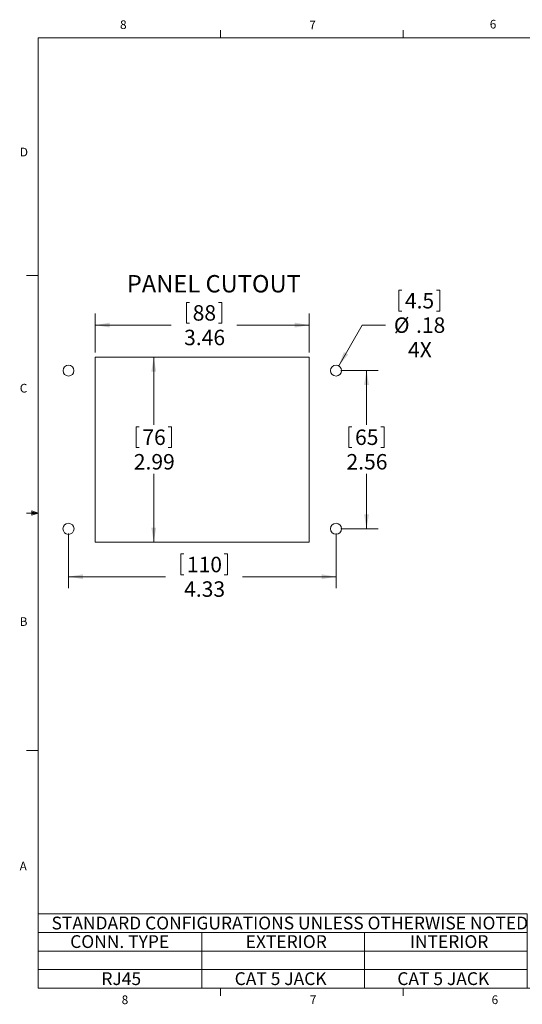
# Model space of a CAD drawing. Units: inches. Extents: x 0.4 to 16.6, y 0.2 to 10.8.
# Drawn here: x 0.4 to 5.8, y 0.2 to 10.8 of the extents above; entities that cross this region are included whole.
import ezdxf

# ---------------------------------------------------------------- set-up
doc = ezdxf.new("R2010")
doc.units = ezdxf.units.IN
doc.header["$MEASUREMENT"] = 0
doc.styles.add('SLDTEXTSTYLE0', font='TXT', dxfattribs={"width": 0.75})
doc.styles.add('SLDTEXTSTYLE3', font='TXT', dxfattribs={"width": 0.7})
doc.dimstyles.new('SLDDIMSTYLE0', dxfattribs={"dimtxt": 0.166667, "dimasz": 0.156, "dimexe": 0, "dimexo": 0.0625, "dimgap": 0.041667, "dimtad": 0, "dimtih": 1, "dimtoh": 1, "dimlfac": 1.5, "dimrnd": 1e-09, "dimzin": 12, "dimdsep": 46, "dimtxsty": 'SLDTEXTSTYLE0', "dimsah": 1, "dimcen": 0.09, "dimadec": 0, "dimazin": 3, "dimtfac": 1, "dimtofl": 0, "dimtmove": 0, "dimatfit": 3, "dimfxl": 0, "dimfrac": 2, "dimtolj": 1, "dimtzin": 12, "dimarcsym": 0})
doc.dimstyles.new('SLDDIMSTYLE1', dxfattribs={"dimtxt": 0.166667, "dimasz": 0.156, "dimexe": 0, "dimexo": 0.0625, "dimgap": 0.041667, "dimtad": 0, "dimtih": 1, "dimtoh": 1, "dimlfac": 1.5, "dimrnd": 1e-09, "dimzin": 12, "dimdsep": 46, "dimtxsty": 'SLDTEXTSTYLE0', "dimsah": 1, "dimcen": 0, "dimadec": 0, "dimazin": 3, "dimtfac": 1, "dimtofl": 0, "dimtmove": 0, "dimatfit": 3, "dimfxl": 0, "dimfrac": 2, "dimtolj": 1, "dimtzin": 12, "dimarcsym": 0})

# ---------------------------------------------------------------- blocks, each defined once
blk = doc.blocks.new('_D')
at = {"color": 7, "linetype": 'Continuous', "lineweight": 0}
for p, q in [((1.292, 7.198), (1.998, 7.198)), ((1.873, 7.198), (1.873, 6.468)), ((1.683, 6.448), (1.683, 6.223)), ((1.683, 6.448), (1.716, 6.448)), ((2.064, 6.448), (2.03, 6.448)), ((2.064, 6.448), (2.064, 6.223)), ((1.683, 6.223), (1.716, 6.223)), ((2.064, 6.223), (2.03, 6.223)), ((1.873, 5.203), (1.873, 5.938)), ((1.292, 5.203), (1.998, 5.203))]:
    blk.add_line(p, q, dxfattribs=at)
for points in [[(1.873, 7.198), (1.847, 7.042), (1.899, 7.042)], [(1.873, 5.203), (1.899, 5.359), (1.847, 5.359)]]:
    blk.add_solid(points, dxfattribs=at)
at = {"color": 7, "linetype": 'Continuous', "lineweight": 0, "char_height": 0.1667, "attachment_point": 1, "style": 'SLDTEXTSTYLE0'}
for s, insert in [('76', (1.75, 6.418)), ('2.99', (1.658, 6.153))]:
    blk.add_mtext(s, dxfattribs=dict(at, insert=insert))
blk = doc.blocks.new('_D_1')
at = {"color": 7, "linetype": 'Continuous', "lineweight": 0}
for p, q in [((2.225, 7.789), (2.225, 7.564)), ((2.225, 7.789), (2.259, 7.789)), ((2.607, 7.789), (2.573, 7.789)), ((2.607, 7.789), (2.607, 7.564)), ((1.242, 7.248), (1.242, 7.669)), ((3.551, 7.248), (3.551, 7.669)), ((1.242, 7.544), (2.061, 7.544)), ((2.225, 7.564), (2.259, 7.564)), ((2.607, 7.564), (2.573, 7.564)), ((3.551, 7.544), (2.771, 7.544))]:
    blk.add_line(p, q, dxfattribs=at)
for points in [[(1.242, 7.544), (1.398, 7.518), (1.398, 7.57)], [(3.551, 7.544), (3.395, 7.57), (3.395, 7.518)]]:
    blk.add_solid(points, dxfattribs=at)
at = {"color": 7, "linetype": 'Continuous', "lineweight": 0, "char_height": 0.1667, "attachment_point": 1, "style": 'SLDTEXTSTYLE0'}
for s, insert in [('88', (2.293, 7.759)), ('3.46', (2.201, 7.494))]:
    blk.add_mtext(s, dxfattribs=dict(at, insert=insert))
blk = doc.blocks.new('_D_2')
at = {"color": 7, "linetype": 'Continuous', "lineweight": 0}
for p, q in [((4.516, 7.921), (4.516, 7.696)), ((4.516, 7.921), (4.55, 7.921)), ((4.959, 7.921), (4.925, 7.921)), ((4.959, 7.921), (4.959, 7.696)), ((4.516, 7.696), (4.55, 7.696)), ((4.959, 7.696), (4.925, 7.696)), ((3.869, 7.105), (4.123, 7.544)), ((4.123, 7.544), (4.373, 7.544))]:
    blk.add_line(p, q, dxfattribs=at)
blk.add_solid([(3.869, 7.105), (3.97, 7.227), (3.925, 7.253)], dxfattribs=at)
at = {"color": 7, "linetype": 'Continuous', "lineweight": 0, "char_height": 0.1667, "attachment_point": 1, "style": 'SLDTEXTSTYLE0'}
for s, insert in [('4.5', (4.583, 7.891)), ('%%c', (4.464, 7.627)), ('.18', (4.703, 7.627)), ('4X', (4.617, 7.362))]:
    blk.add_mtext(s, dxfattribs=dict(at, insert=insert))
blk = doc.blocks.new('_D_3')
at = {"color": 7, "linetype": 'Continuous', "lineweight": 0}
for p, q in [((3.89, 7.053), (4.294, 7.053)), ((4.169, 7.053), (4.169, 6.468)), ((3.978, 6.448), (3.978, 6.223)), ((3.978, 6.448), (4.012, 6.448)), ((4.359, 6.448), (4.325, 6.448)), ((4.359, 6.448), (4.359, 6.223)), ((3.978, 6.223), (4.012, 6.223)), ((4.359, 6.223), (4.325, 6.223)), ((4.169, 5.347), (4.169, 5.938)), ((3.89, 5.347), (4.294, 5.347))]:
    blk.add_line(p, q, dxfattribs=at)
for points in [[(4.169, 7.053), (4.143, 6.897), (4.195, 6.897)], [(4.169, 5.347), (4.195, 5.503), (4.143, 5.503)]]:
    blk.add_solid(points, dxfattribs=at)
at = {"color": 7, "linetype": 'Continuous', "lineweight": 0, "char_height": 0.1667, "attachment_point": 1, "style": 'SLDTEXTSTYLE0'}
for s, insert in [('65', (4.045, 6.418)), ('2.56', (3.953, 6.153))]:
    blk.add_mtext(s, dxfattribs=dict(at, insert=insert))
blk = doc.blocks.new('_D_4')
at = {"color": 7, "linetype": 'Continuous', "lineweight": 0}
for p, q in [((0.953, 5.297), (0.953, 4.705)), ((3.84, 5.297), (3.84, 4.705)), ((2.164, 5.075), (2.164, 4.85)), ((2.164, 5.075), (2.197, 5.075)), ((2.668, 5.075), (2.634, 5.075)), ((2.668, 5.075), (2.668, 4.85)), ((0.953, 4.83), (2, 4.83)), ((2.164, 4.85), (2.197, 4.85)), ((2.668, 4.85), (2.634, 4.85)), ((3.84, 4.83), (2.832, 4.83))]:
    blk.add_line(p, q, dxfattribs=at)
for points in [[(0.953, 4.83), (1.109, 4.804), (1.109, 4.856)], [(3.84, 4.83), (3.684, 4.856), (3.684, 4.804)]]:
    blk.add_solid(points, dxfattribs=at)
at = {"color": 7, "linetype": 'Continuous', "lineweight": 0, "char_height": 0.1667, "attachment_point": 1, "style": 'SLDTEXTSTYLE0'}
for s, insert in [('110', (2.231, 5.045)), ('4.33', (2.201, 4.78))]:
    blk.add_mtext(s, dxfattribs=dict(at, insert=insert))
blk = doc.blocks.new('SW_TABLEANNOTATION_1')
at = {"color": 0, "linetype": 'Continuous', "lineweight": 0}
for p, q in [((0, 0), (0, -0.8)), ((5.277, 0), (0, 0)), ((5.277, -0.8), (5.277, 0)), ((0, -0.2), (5.277, -0.2)), ((1.767, -0.2), (1.767, -0.8)), ((3.522, -0.2), (3.522, -0.8)), ((0, -0.4), (5.277, -0.4)), ((0, -0.6), (5.277, -0.6)), ((0, -0.8), (5.277, -0.8))]:
    blk.add_line(p, q, dxfattribs=at)
at = {"color": 0, "linetype": 'Continuous', "lineweight": 0, "char_height": 0.1378, "attachment_point": 1}
for s, insert, style in [('STANDARD CONFIGURATIONS UNLESS OTHERWISE NOTED', (0.144, -0.029), 'SLDTEXTSTYLE0'), ('CONN. TYPE', (0.345, -0.229), 'SLDTEXTSTYLE0'), ('EXTERIOR', (2.239, -0.229), 'SLDTEXTSTYLE0'), ('INTERIOR', (4.01, -0.229), 'SLDTEXTSTYLE0'), ('RJ45', (0.682, -0.629), 'SLDTEXTSTYLE0'), ('CAT 5 JACK', (2.12, -0.629), 'SLDTEXTSTYLE3'), ('CAT 5 JACK', (3.875, -0.629), 'SLDTEXTSTYLE3')]:
    blk.add_mtext(s, dxfattribs=dict(at, insert=insert, style=style))

msp = doc.modelspace()

# ---------------------------------------------------------------- linework, layer by layer
at = {"color": 7, "linetype": 'Continuous', "lineweight": 0}
for p, q in [((0.6263, 10.6421), (16.3763, 10.6421)), ((0.6263, 10.6421), (0.6263, 0.3921)), ((2.5948, 10.6421), (2.5948, 10.7269)), ((4.5635, 10.6421), (4.5635, 10.7269)), ((0.6263, 8.0796), (0.5013, 8.0796)), ((1.2416, 7.1975), (1.2416, 5.2028)), ((3.5513, 7.1975), (1.2416, 7.1975)), ((3.5513, 5.2028), (3.5513, 7.1975)), ((0.5591, 5.5411), (0.5591, 5.4945)), ((0.6263, 5.5171), (0.5591, 5.5411)), ((0.6263, 5.5171), (0.5591, 5.5261)), ((0.6263, 5.5171), (0.5013, 5.5171)), ((0.6263, 5.5171), (0.5591, 5.5068)), ((0.6263, 5.5171), (0.5591, 5.4945)), ((1.2416, 5.2028), (3.5513, 5.2028)), ((0.6263, 2.9546), (0.5013, 2.9546)), ((16.3763, 0.3921), (0.6263, 0.3921)), ((2.5948, 0.3921), (2.5948, 0.3073)), ((4.5635, 0.3921), (4.5635, 0.3073))]:
    msp.add_line(p, q, dxfattribs=at)
at = {"color": 8, "linetype": 'Continuous', "lineweight": 0}
for centre, radius in [((0.9531, 7.0535), 0.0591), ((0.9531, 5.3468), 0.06)]:
    msp.add_circle(centre, radius, dxfattribs=at)
at = {"color": 7, "linetype": 'Continuous', "lineweight": 0}
for centre in [(3.8398, 7.0535), (3.8398, 5.3468)]:
    msp.add_circle(centre, 0.0591, dxfattribs=at)

# ---------------------------------------------------------------- block references
msp.add_blockref('SW_TABLEANNOTATION_1', (0.6263, 1.1921), dxfattribs=at)

# ---------------------------------------------------------------- texts
at = {"color": 7, "linetype": 'Continuous', "lineweight": 0, "attachment_point": 1, "style": 'SLDTEXTSTYLE0'}
for s, insert, char_height in [('6', (5.4987, 10.8367), 0.0937), ('8', (1.5091, 10.8315), 0.0937), ('7', (3.551, 10.8287), 0.0937), ('D', (0.4286, 9.4575), 0.0937), ('PANEL CUTOUT', (1.5825, 8.0839), 0.1875), ('C', (0.4273, 6.9103), 0.0937), ('B', (0.4264, 4.3932), 0.0937), ('A', (0.426, 1.7559), 0.0937), ('8', (1.5268, 0.313), 0.0937), ('7', (3.5574, 0.3133), 0.0937), ('6', (5.5188, 0.3137), 0.0937)]:
    msp.add_mtext(s, dxfattribs=dict(at, insert=insert, char_height=char_height))

# ---------------------------------------------------------------- dimensions: what is measured, and where the dimension line sits
at = {"color": 7, "linetype": 'Continuous', "lineweight": 0}
dim = msp.add_diameter_dim_2p(p1=(3.8103, 7.0023), p2=(3.8692, 7.1046), text='<>\\P4X', dimstyle='SLDDIMSTYLE1', dxfattribs=at)
dim.commit()
dim.dimension.update_dxf_attribs({"geometry": '_D_2', "text_midpoint": (4.724, 7.5442), "dimtype": 163})
for base, p1, p2, picture, middle in [((1.2416, 7.5442), (3.5513, 7.1975), (1.2416, 7.1975), '_D_1', (2.416, 7.5442)), ((0.9531, 4.8299), (3.8398, 5.3468), (0.9531, 5.3468), '_D_4', (2.416, 4.8299))]:
    dim = msp.add_linear_dim(base=base, p1=p1, p2=p2, dimstyle='SLDDIMSTYLE0', dxfattribs=at)
    dim.commit()
    dim.dimension.update_dxf_attribs({"geometry": picture, "text_midpoint": middle, "dimtype": 160})
for base, p1, p2, picture, middle in [((1.8734, 5.2028), (1.2416, 7.1975), (1.2416, 5.2028), '_D', (1.8734, 6.2029)), ((4.1685, 5.3468), (3.8398, 7.0535), (3.8398, 5.3468), '_D_3', (4.1685, 6.2029))]:
    dim = msp.add_linear_dim(base=base, p1=p1, p2=p2, angle=90, dimstyle='SLDDIMSTYLE0', dxfattribs=at)
    dim.commit()
    dim.dimension.update_dxf_attribs({"geometry": picture, "text_midpoint": middle, "dimtype": 160})

doc.saveas('drawing.dxf')
